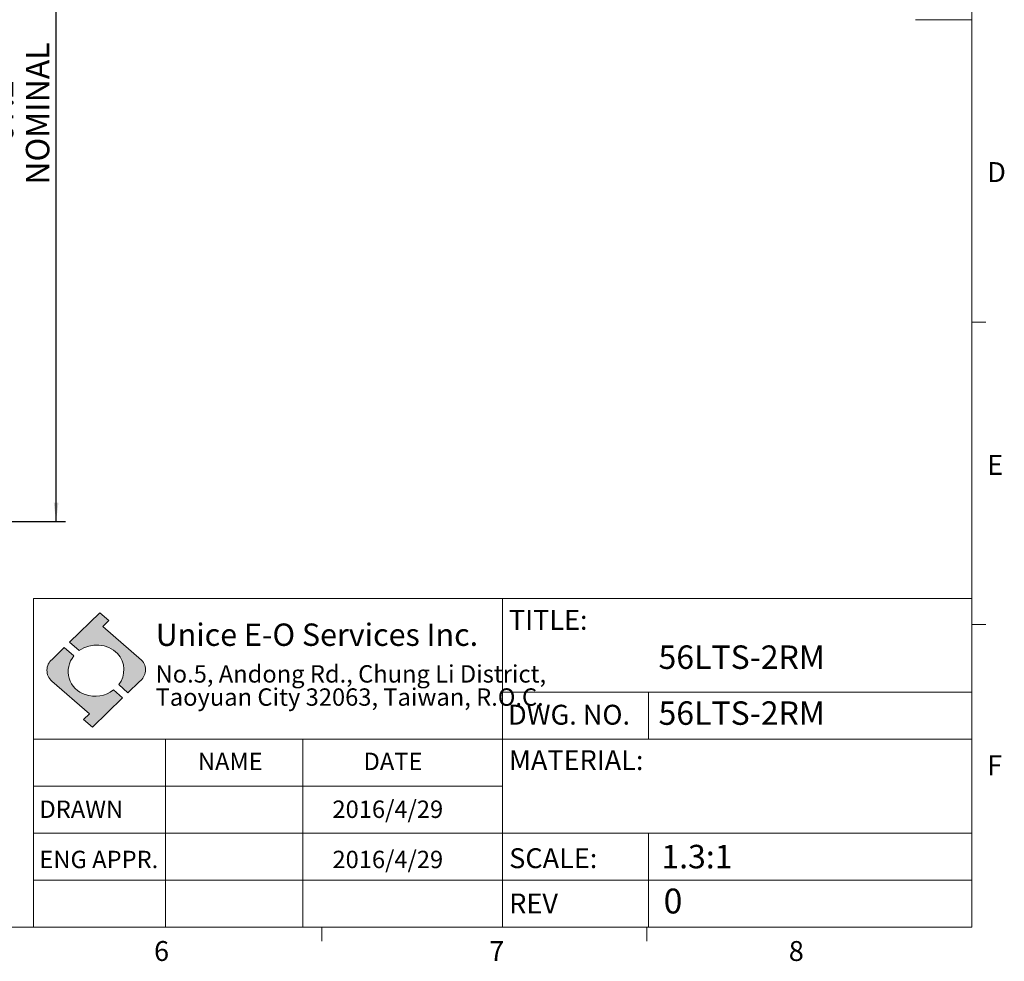
# Model space of a CAD drawing. Units: millimetres. Extents: x 5 to 289, y 4 to 204.
# Drawn here: x 184 to 289, y 4 to 105 of the extents above; entities that cross this region are included whole.
import ezdxf

# ---------------------------------------------------------------- set-up
doc = ezdxf.new("R2010")
doc.units = ezdxf.units.MM
for name, color, linetype in [('DIM', 7, 'Continuous'), ('圖層_1', 179, 'Continuous'), ('工作區域參考線', 179, 'Continuous')]:
    doc.layers.add(name, color=color, linetype=linetype)
doc.styles.add('SLDTEXTSTYLE0', font='TXT', dxfattribs={"width": 0.605})
doc.styles.add('SLDTEXTSTYLE1', font='TXT', dxfattribs={"width": 0.7})
doc.dimstyles.new('SLDDIMSTYLE0', dxfattribs={"dimtxt": 2.5, "dimasz": 2, "dimexe": 0, "dimexo": 0.0625, "dimtad": 1, "dimlfac": 0.7692307692, "dimrnd": 1e-09, "dimzin": 12, "dimdsep": 46, "dimtxsty": 'SLDTEXTSTYLE0', "dimsah": 1, "dimcen": 0.09, "dimadec": 0, "dimazin": 3, "dimtfac": 1, "dimtofl": 0, "dimtmove": 0, "dimatfit": 3, "dimfxl": 1, "dimfrac": 2, "dimtolj": 1, "dimtzin": 12, "dimarcsym": 0})

# ---------------------------------------------------------------- blocks, each defined once
blk = doc.blocks.new('SW_NOTE_1')
at = {"layer": 'DIM', "color": 0, "char_height": 1.8520833333, "attachment_point": 1, "style": 'SLDTEXTSTYLE1'}
for s, insert in [('No.5, Andong Rd., Chung Li District,', (0, 2.3874608764)), ('Taoyuan City 32063, Taiwan, R.O.C.', (0, -0.0819835382))]:
    blk.add_mtext(s, dxfattribs=dict(at, insert=insert))
blk = doc.blocks.new('_D_7')
at = {"layer": 'DIM'}
for p, q in [((147.6309205704, 138.675953084), (189.1109205704, 138.675953084)), ((188.1109205704, 51.3194493931), (188.1109205704, 138.675953084)), ((137.3609205704, 51.3194493931), (189.1109205704, 51.3194493931))]:
    blk.add_line(p, q, dxfattribs=at)
for points in [[(188.1109205704, 138.675953084), (187.8609205704, 136.675953084), (188.3609205704, 136.675953084)], [(188.1109205704, 51.3194493931), (188.3609205704, 53.3194493931), (187.8609205704, 53.3194493931)]]:
    blk.add_solid(points, dxfattribs=at)
at = {"layer": 'DIM', "char_height": 2.5, "attachment_point": 1, "rotation": 90, "style": 'SLDTEXTSTYLE0'}
for s, insert in [('NOMINAL', (184.8882513956, 87.1747843956)), ('67.2', (181.0514459291, 91.6556874324))]:
    blk.add_mtext(s, dxfattribs=dict(at, insert=insert))

msp = doc.modelspace()

# ---------------------------------------------------------------- hatches: boundary and pattern name
at = {"layer": 'DIM'}
h = msp.add_hatch(color=1, dxfattribs=at)
edge = h.paths.add_edge_path(flags=0)
edge.add_arc((192.4375938926138, 34.97877575578537), 3.18163670452787, 45.55929254160088, 125.83255551214921, ccw=False)
edge.add_arc((192.7552501833383, 35.51959756126355), 2.57756748834625, -38.05647115730852, 42.18150070042191, ccw=False)
edge.add_line((194.7848360263857, 33.9306874119219), (195.7702849193685, 33.07199047203241))
edge.add_line((195.7702849193685, 33.07199047203241), (197.0119662341623, 34.27642341443963))
edge.add_arc((196.1185739085002, 35.50437014626056), 1.518552937418266, 306.0377529468126, 403.4396461533867)
edge.add_line((197.2211937731725, 36.5485121182987), (193.0944379148292, 40.13768838693265))
edge.add_line((193.0944379148292, 40.13768838693265), (193.7186892167564, 40.74674681776997))
edge.add_line((193.7186892167564, 40.74674681776997), (192.7881827065724, 41.57693903761451))
edge.add_line((192.7881827065724, 41.57693903761451), (189.5525972581625, 38.4500187910004))
edge.add_line((189.5525972581625, 38.4500187910004), (190.5750051355111, 37.5582282638796))
h = msp.add_hatch(color=7, dxfattribs=at)
edge = h.paths.add_edge_path(flags=0)
edge.add_arc((192.3044284536499, 35.73297539448741), 3.045751395731247, 249.211220914341, 308.9221353953365)
edge.add_line((194.2179634148845, 33.36337932833353), (195.1827830761016, 32.51609254469118))
edge.add_line((195.1827830761016, 32.51609254469118), (191.9726431029458, 29.39905283192878))
edge.add_line((191.9726431029458, 29.39905283192878), (191.0318426474518, 30.20904990203878))
edge.add_line((191.0318426474518, 30.20904990203878), (191.6628945678669, 30.8249502925098))
edge.add_line((191.6628945678669, 30.8249502925098), (187.6536922576713, 34.30955413278449))
edge.add_arc((188.668633687212, 35.457114508545), 1.531992467805808, 130.2910647924859, 228.5093619070412, ccw=False)
edge.add_line((187.6779388396965, 36.62567115694505), (188.9845670945782, 37.88725823345256))
edge.add_line((188.9845670945782, 37.88725823345256), (189.9997609419807, 36.99172633263478))
edge.add_arc((191.9730312453534, 35.34433364523998), 2.570544369711283, 140.1430462780655, 253.045252507401)

# ---------------------------------------------------------------- linework, layer by layer
at = {"color": 7, "linetype": 'Continuous', "lineweight": 0}
for p, q in [((285.6907965209, 8.1152464079), (285.6907965209, 201.3720275751)), ((185.6907965209, 43.1152464079), (285.6907965209, 43.1152464079)), ((185.6907965209, 8.1152464079), (185.6907965209, 43.1152464079)), ((235.6907965209, 8.1152464079), (235.6907965209, 43.1152464079)), ((235.6907965209, 33.1152464079), (285.6907965209, 33.1152464079)), ((251.237217675, 28.1152464079), (251.237217675, 33.1152464079)), ((185.6907965209, 28.1152464079), (285.6907965209, 28.1152464079)), ((199.7785887506, 8.1152464079), (199.7785887506, 28.1152464079)), ((214.4164086353, 8.1152464079), (214.4164086353, 28.1152464079)), ((185.6907965209, 23.1152464079), (235.6907965209, 23.1152464079)), ((185.6907965209, 18.1152464079), (235.6907965209, 18.1152464079)), ((251.237217675, 8.1152464079), (251.237217675, 18.1152464079)), ((185.6907965209, 13.1152464079), (285.6907965209, 13.1152464079)), ((8.6907965209, 8.1152464079), (285.6907965209, 8.1152464079))]:
    msp.add_line(p, q, dxfattribs=at)
at = {"color": 7, "linetype": 'Continuous', "lineweight": 15}
for p, q in [((285.6907965209, 104.7436369915), (279.6907965209, 104.7436369915)), ((285.6907965209, 72.5352464079), (287.1907965209, 72.5352464079)), ((285.6907965209, 40.3252464079), (287.1907965209, 40.3252464079)), ((235.6907965209, 18.1152464079), (285.6907965209, 18.1152464079)), ((216.4407965209, 8.1152464079), (216.4407965209, 6.6152464079)), ((251.0657965209, 8.1152464079), (251.0657965209, 6.6152464079))]:
    msp.add_line(p, q, dxfattribs=at)
at = {"layer": '圖層_1', "color": 1, "lineweight": 0}
for p, q in [((189.5525972582, 38.450018791), (192.7881827066, 41.5769390376)), ((192.7881827066, 41.5769390376), (193.7186892168, 40.7467468178)), ((193.7186892168, 40.7467468178), (193.0944379148, 40.1376883869)), ((193.0944379148, 40.1376883869), (197.2211937732, 36.5485121183)), ((190.5750051355, 37.5582282639), (189.5525972582, 38.450018791)), ((194.7848360264, 33.9306874119), (195.7702849194, 33.071990472)), ((195.7702849194, 33.071990472), (197.0119662342, 34.2764234144))]:
    msp.add_line(p, q, dxfattribs=at)
for centre, radius, start, end in [((192.4375938926, 34.9787757558), 3.181636704527881, 45.5592925416, 125.8325555122), ((192.7552501833, 35.5195975613), 2.577567488346266, 321.9435288427, 42.1815007004), ((196.1185739085, 35.5043701463), 1.518552937418258, 306.0377529468, 43.4396461534)]:
    msp.add_arc(centre, radius, start, end, dxfattribs=at)
at = {"layer": '工作區域參考線', "lineweight": 0}
for p, q in [((188.9845670946, 37.8872582335), (187.6779388397, 36.6256711569)), ((188.9845670946, 37.8872582335), (189.999760942, 36.9917263326)), ((187.6536922577, 34.3095541328), (191.6628945679, 30.8249502925)), ((194.2179634149, 33.3633793283), (195.1827830761, 32.5160925447)), ((195.1827830761, 32.5160925447), (191.9726431029, 29.3990528319)), ((191.0318426475, 30.209049902), (191.6628945679, 30.8249502925)), ((191.9726431029, 29.3990528319), (191.0318426475, 30.209049902))]:
    msp.add_line(p, q, dxfattribs=at)
for centre, radius, start, end in [((191.9730312454, 35.3443336452), 2.570544369711303, 140.1430462781, 253.0452525074), ((188.6686336872, 35.4571145085), 1.531992467805803, 130.2910647925, 228.509361907), ((192.3044284536, 35.7329753945), 3.045751395731254, 249.2112209143, 308.9221353953)]:
    msp.add_arc(centre, radius, start, end, dxfattribs=at)

# ---------------------------------------------------------------- block references
at = {"layer": 'DIM', "color": 7}
msp.add_blockref('SW_NOTE_1', (198.713428652, 33.6164989092), dxfattribs=at)

# ---------------------------------------------------------------- texts
at = {"color": 7, "linetype": 'Continuous', "lineweight": 0, "attachment_point": 1}
for s, insert, char_height, style in [('D', (287.3366041421, 89.5765106433), 2.1166666667, 'SLDTEXTSTYLE0'), ('E', (287.3366041421, 58.3870735409), 2.1166666667, 'SLDTEXTSTYLE0'), ('TITLE:', (236.3629907088, 41.8840658243), 2.1166666667, 'SLDTEXTSTYLE0'), ('Unice E-O Services Inc.', (198.7251893935, 40.4406774139), 2.38125, 'SLDTEXTSTYLE1'), ('56LTS-2RM', (252.3075599985, 38.1082117879), 2.5, 'SLDTEXTSTYLE0'), ('DWG. NO.', (236.2756316645, 31.7872213766), 2.1166666667, 'SLDTEXTSTYLE0'), ('56LTS-2RM', (252.3075599985, 32.1519195438), 2.5, 'SLDTEXTSTYLE0'), ('NAME', (203.2228367937, 26.683208308), 1.8520833333, 'SLDTEXTSTYLE0'), ('DATE', (220.8710155758, 26.683208308), 1.8520833333, 'SLDTEXTSTYLE0'), ('MATERIAL:', (236.3629907088, 26.9493089085), 2.1166666667, 'SLDTEXTSTYLE0'), ('F', (287.3366041421, 26.4006098464), 2.1166666667, 'SLDTEXTSTYLE0'), ('DRAWN', (186.3336086789, 21.5867148511), 1.8520833333, 'SLDTEXTSTYLE0'), ('1.3:1', (252.6088982507, 16.87117774), 2.5, 'SLDTEXTSTYLE0'), ('ENG APPR.', (186.3336086789, 16.2403789724), 1.8520833333, 'SLDTEXTSTYLE0'), ('2016/4/29', (217.5590538149, 16.2403789724), 1.8520833333, 'SLDTEXTSTYLE0'), ('SCALE:', (236.3921866786, 16.5064795728), 2.1166666667, 'SLDTEXTSTYLE0'), ('REV', (236.3921866786, 11.6853389288), 2.1166666667, 'SLDTEXTSTYLE0'), ('0', (252.8482239645, 12.210248456), 2.6458333333, 'SLDTEXTSTYLE0'), ('6', (198.5452966885, 6.6236223963), 2.1166666667, 'SLDTEXTSTYLE0'), ('7', (234.2701453876, 6.6236223963), 2.1166666667, 'SLDTEXTSTYLE0'), ('8', (266.1858616964, 6.6236223963), 2.1166666667, 'SLDTEXTSTYLE0')]:
    msp.add_mtext(s, dxfattribs=dict(at, insert=insert, char_height=char_height, style=style))
at = {"layer": 'DIM', "color": 7, "insert": (217.5590538149, 21.5867148511), "char_height": 1.8520833333, "attachment_point": 1, "style": 'SLDTEXTSTYLE0'}
msp.add_mtext('2016/4/29', dxfattribs=at)

# ---------------------------------------------------------------- dimensions: what is measured, and where the dimension line sits
at = {"layer": 'DIM'}
dim = msp.add_linear_dim(base=(188.1109205704, 138.675953084), p1=(136.3609205704, 51.3194493931), p2=(146.6309205704, 138.675953084), angle=90, text='<>\\PNOMINAL', dimstyle='SLDDIMSTYLE0', dxfattribs=at)
dim.commit()
dim.dimension.update_dxf_attribs({"geometry": '_D_7', "text_midpoint": (188.1109205704, 94.9977012386), "dimtype": 160})

doc.saveas('drawing.dxf')
